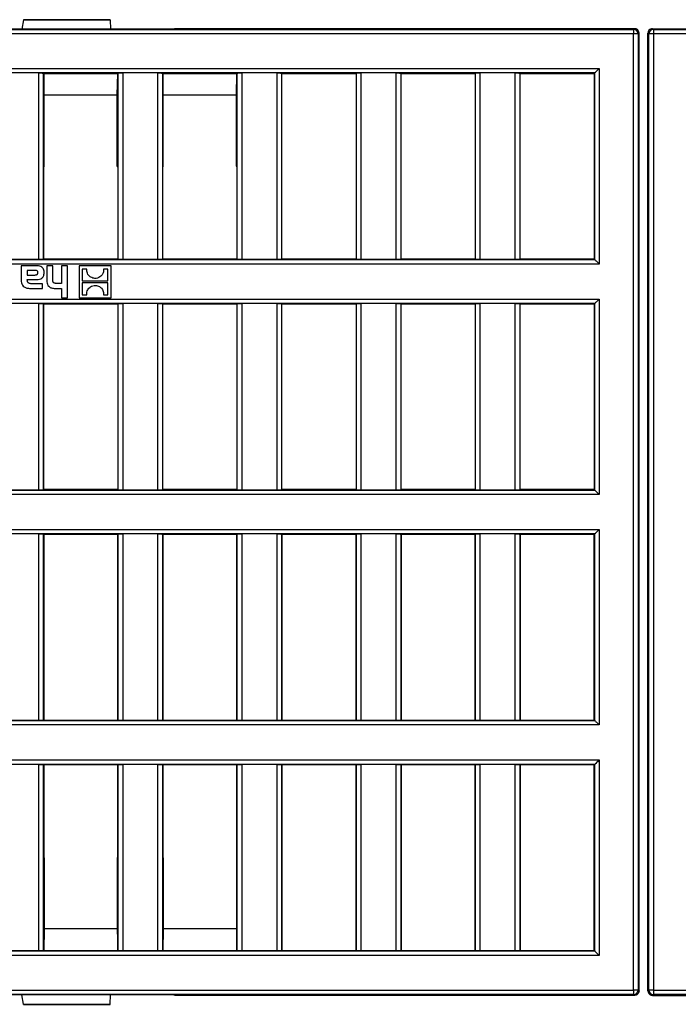
# Model space of a CAD drawing. Units: millimetres. Extents: x 63 to 2101, y 35 to 1370.
# Drawn here: x 929 to 1003, y 739 to 849 of the extents above; entities that cross this region are included whole.
import ezdxf

# ---------------------------------------------------------------- set-up
doc = ezdxf.new("R2010")
doc.units = ezdxf.units.MM
doc.header["$LTSCALE"] = 5

msp = doc.modelspace()

# ---------------------------------------------------------------- linework, layer by layer
at = {"color": 7, "linetype": 'Continuous', "lineweight": 25}
for p, q in [((929.77, 849.13), (929.59, 848.07)), ((939.47, 849.14), (929.77, 849.14)), ((929.77, 849.13), (939.47, 849.13)), ((939.47, 849.13), (939.5, 848.07)), ((946.65, 848.14), (946.61, 848.08)), ((946.68, 848.07), (946.65, 848.14)), ((998.08, 848.14), (946.65, 848.14)), ((997.98, 848.05), (998.08, 848.14)), ((1000.08, 848.14), (1000.18, 848.05)), ((1000.08, 848.14), (1051.51, 848.14)), ((501.18, 848.05), (997.98, 848.05)), ((997.98, 847.55), (501.18, 847.55)), ((946.68, 848.07), (904.48, 848.07)), ((946.61, 848.08), (946.61, 848.07)), ((997.98, 848.05), (997.98, 847.55)), ((998.48, 847.55), (997.98, 847.55)), ((997.98, 740.74), (997.98, 847.55)), ((998.58, 847.64), (998.48, 847.55)), ((998.48, 847.55), (998.48, 740.74)), ((998.58, 740.64), (998.58, 847.64)), ((999.68, 847.55), (999.58, 847.64)), ((999.58, 740.64), (999.58, 847.64)), ((999.68, 740.74), (999.68, 847.55)), ((1000.18, 847.55), (999.68, 847.55)), ((1000.18, 848.05), (1496.98, 848.05)), ((1000.18, 848.05), (1000.18, 847.55)), ((1496.98, 847.55), (1000.18, 847.55)), ((1000.18, 847.55), (1000.18, 740.74)), ((505.03, 843.69), (994.13, 843.69)), ((993.63, 843.19), (505.53, 843.19)), ((931.49, 843.19), (927.54, 843.19)), ((931.49, 822.35), (931.49, 843.19)), ((931.99, 843.18), (932.03, 843.14)), ((931.99, 843.18), (931.99, 822.35)), ((932.03, 843.14), (940.32, 843.14)), ((932.03, 843.14), (932.03, 832.7)), ((932.08, 840.7), (932.03, 843.14)), ((940.26, 840.7), (940.32, 843.14)), ((940.36, 843.18), (940.32, 843.14)), ((940.32, 843.14), (940.32, 832.7)), ((940.36, 822.35), (940.36, 843.18)), ((944.8, 843.19), (940.86, 843.19)), ((940.86, 843.19), (940.86, 822.35)), ((944.8, 822.35), (944.8, 843.19)), ((945.3, 843.18), (945.34, 843.14)), ((945.3, 843.18), (945.3, 822.35)), ((945.34, 843.14), (953.63, 843.14)), ((945.34, 843.14), (945.34, 832.7)), ((945.4, 840.7), (945.34, 843.14)), ((953.58, 840.7), (953.63, 843.14)), ((953.67, 843.18), (953.63, 843.14)), ((953.63, 843.14), (953.63, 832.7)), ((953.67, 822.35), (953.67, 843.18)), ((958.12, 843.19), (954.17, 843.19)), ((954.17, 843.19), (954.17, 822.35)), ((958.12, 822.35), (958.12, 843.19)), ((958.62, 843.18), (958.66, 843.14)), ((958.62, 843.18), (958.62, 822.35)), ((958.66, 843.14), (966.95, 843.14)), ((958.66, 822.39), (958.66, 843.14)), ((966.99, 843.18), (966.95, 843.14)), ((966.95, 843.14), (966.95, 822.39)), ((966.99, 822.35), (966.99, 843.18)), ((971.44, 843.19), (967.49, 843.19)), ((967.49, 843.19), (967.49, 822.35)), ((971.44, 822.35), (971.44, 843.19)), ((971.94, 843.18), (971.98, 843.14)), ((971.94, 843.18), (971.94, 822.35)), ((971.98, 843.14), (980.27, 843.14)), ((971.98, 822.39), (971.98, 843.14)), ((980.3, 843.18), (980.27, 843.14)), ((980.27, 843.14), (980.27, 822.39)), ((980.3, 822.35), (980.3, 843.18)), ((984.75, 843.19), (980.8, 843.19)), ((980.8, 843.19), (980.8, 822.35)), ((984.75, 822.35), (984.75, 843.19)), ((985.25, 843.18), (985.29, 843.14)), ((985.25, 843.18), (985.25, 822.35)), ((985.29, 843.14), (993.58, 843.14)), ((985.29, 822.39), (985.29, 843.14)), ((993.63, 843.19), (993.58, 843.14)), ((993.58, 843.14), (993.58, 822.39)), ((993.63, 822.35), (993.63, 843.19)), ((994.13, 843.69), (994.13, 821.85)), ((932.08, 832.8), (932.08, 840.7)), ((940.26, 840.7), (932.08, 840.7)), ((940.26, 832.8), (940.26, 840.7)), ((945.4, 832.8), (945.4, 840.7)), ((953.58, 840.7), (945.4, 840.7)), ((953.58, 832.8), (953.58, 840.7)), ((932.03, 832.7), (932.08, 832.8)), ((940.32, 832.7), (940.26, 832.8)), ((945.34, 832.7), (945.4, 832.8)), ((953.63, 832.7), (953.58, 832.8)), ((932.03, 822.39), (932.03, 832.7)), ((940.32, 832.7), (940.32, 822.39)), ((945.34, 822.39), (945.34, 832.7)), ((953.63, 832.7), (953.63, 822.39)), ((994.13, 821.85), (505.03, 821.85)), ((505.53, 822.35), (993.63, 822.35)), ((931.49, 822.35), (927.54, 822.35)), ((931.99, 822.35), (932.03, 822.39)), ((940.32, 822.39), (932.03, 822.39)), ((940.36, 822.35), (940.32, 822.39)), ((944.8, 822.35), (940.86, 822.35)), ((945.3, 822.35), (945.34, 822.39)), ((953.63, 822.39), (945.34, 822.39)), ((953.67, 822.35), (953.63, 822.39)), ((958.12, 822.35), (954.17, 822.35)), ((958.62, 822.35), (958.66, 822.39)), ((966.95, 822.39), (958.66, 822.39)), ((966.99, 822.35), (966.95, 822.39)), ((971.44, 822.35), (967.49, 822.35)), ((971.94, 822.35), (971.98, 822.39)), ((980.27, 822.39), (971.98, 822.39)), ((980.3, 822.35), (980.27, 822.39)), ((984.75, 822.35), (980.8, 822.35)), ((985.25, 822.35), (985.29, 822.39)), ((993.58, 822.39), (985.29, 822.39)), ((993.63, 822.35), (993.58, 822.39)), ((931.3, 821.64), (929.51, 821.64)), ((929.51, 821.64), (929.51, 820.06)), ((931.03, 821.14), (930.2, 821.14)), ((930.2, 821.14), (930.2, 820.61)), ((930.2, 820.61), (930.98, 820.61)), ((933.04, 821.64), (932.37, 821.64)), ((932.37, 821.64), (932.37, 820.04)), ((933.04, 820.12), (933.04, 821.64)), ((934.02, 821.64), (934.02, 819.68)), ((934.68, 821.64), (934.02, 821.64)), ((934.68, 818.06), (934.68, 821.64)), ((939.58, 821.64), (935.99, 821.64)), ((935.99, 821.64), (935.99, 818.06)), ((936.84, 821.28), (936.35, 821.28)), ((936.35, 821.28), (936.35, 819.96)), ((939.22, 821.28), (938.73, 821.28)), ((939.22, 819.96), (939.22, 821.28)), ((939.58, 818.06), (939.58, 821.64)), ((930.2, 820.11), (931.08, 820.11)), ((930.2, 820.05), (930.2, 820.11)), ((931.91, 819.64), (930.8, 819.64)), ((931.91, 819.12), (931.91, 819.64)), ((934.02, 819.68), (933.49, 819.68)), ((936.35, 819.96), (939.22, 819.96)), ((939.22, 819.74), (936.35, 819.74)), ((936.35, 819.74), (936.35, 818.42)), ((939.22, 818.42), (939.22, 819.74)), ((930.55, 819.12), (931.91, 819.12)), ((933.42, 819.12), (934.02, 819.12)), ((934.02, 819.12), (934.02, 818.06)), ((936.35, 818.42), (936.84, 818.42)), ((938.73, 818.42), (939.22, 818.42)), ((505.03, 817.94), (994.13, 817.94)), ((993.63, 817.44), (505.53, 817.44)), ((931.49, 817.44), (927.54, 817.44)), ((931.49, 796.6), (931.49, 817.44)), ((931.99, 817.43), (932.03, 817.39)), ((931.99, 817.43), (931.99, 796.6)), ((932.03, 817.39), (940.32, 817.39)), ((932.03, 796.64), (932.03, 817.39)), ((934.02, 818.06), (934.68, 818.06)), ((935.99, 818.06), (939.58, 818.06)), ((940.36, 817.43), (940.32, 817.39)), ((940.32, 817.39), (940.32, 796.64)), ((940.36, 796.6), (940.36, 817.43)), ((944.8, 817.44), (940.86, 817.44)), ((940.86, 817.44), (940.86, 796.6)), ((944.8, 796.6), (944.8, 817.44)), ((945.3, 817.43), (945.34, 817.39)), ((945.3, 817.43), (945.3, 796.6)), ((945.34, 817.39), (953.63, 817.39)), ((945.34, 796.64), (945.34, 817.39)), ((953.67, 817.43), (953.63, 817.39)), ((953.63, 817.39), (953.63, 796.64)), ((953.67, 796.6), (953.67, 817.43)), ((958.12, 817.44), (954.17, 817.44)), ((954.17, 817.44), (954.17, 796.6)), ((958.12, 796.6), (958.12, 817.44)), ((958.62, 817.43), (958.66, 817.39)), ((958.62, 817.43), (958.62, 796.6)), ((958.66, 817.39), (966.95, 817.39)), ((958.66, 796.64), (958.66, 817.39)), ((966.99, 817.43), (966.95, 817.39)), ((966.95, 817.39), (966.95, 796.64)), ((966.99, 796.6), (966.99, 817.43)), ((971.44, 817.44), (967.49, 817.44)), ((967.49, 817.44), (967.49, 796.6)), ((971.44, 796.6), (971.44, 817.44)), ((971.94, 817.43), (971.98, 817.39)), ((971.94, 817.43), (971.94, 796.6)), ((971.98, 817.39), (980.27, 817.39)), ((971.98, 796.64), (971.98, 817.39)), ((980.3, 817.43), (980.27, 817.39)), ((980.27, 817.39), (980.27, 796.64)), ((980.3, 796.6), (980.3, 817.43)), ((984.75, 817.44), (980.8, 817.44)), ((980.8, 817.44), (980.8, 796.6)), ((984.75, 796.6), (984.75, 817.44)), ((985.25, 817.43), (985.29, 817.39)), ((985.25, 817.43), (985.25, 796.6)), ((985.29, 817.39), (993.58, 817.39)), ((985.29, 796.64), (985.29, 817.39)), ((993.63, 817.44), (993.58, 817.39)), ((993.58, 817.39), (993.58, 796.64)), ((993.63, 796.6), (993.63, 817.44)), ((994.13, 817.94), (994.13, 796.1)), ((505.53, 796.6), (993.63, 796.6)), ((931.49, 796.6), (927.54, 796.6)), ((931.99, 796.6), (932.03, 796.64)), ((940.32, 796.64), (932.03, 796.64)), ((940.36, 796.6), (940.32, 796.64)), ((944.8, 796.6), (940.86, 796.6)), ((945.3, 796.6), (945.34, 796.64)), ((953.63, 796.64), (945.34, 796.64)), ((953.67, 796.6), (953.63, 796.64)), ((958.12, 796.6), (954.17, 796.6)), ((958.62, 796.6), (958.66, 796.64)), ((966.95, 796.64), (958.66, 796.64)), ((966.99, 796.6), (966.95, 796.64)), ((971.44, 796.6), (967.49, 796.6)), ((971.94, 796.6), (971.98, 796.64)), ((980.27, 796.64), (971.98, 796.64)), ((980.3, 796.6), (980.27, 796.64)), ((984.75, 796.6), (980.8, 796.6)), ((985.25, 796.6), (985.29, 796.64)), ((993.58, 796.64), (985.29, 796.64)), ((993.63, 796.6), (993.58, 796.64)), ((994.13, 796.1), (505.03, 796.1)), ((505.03, 792.19), (994.13, 792.19)), ((994.13, 792.19), (994.13, 770.35)), ((993.63, 791.69), (505.53, 791.69)), ((931.49, 791.69), (927.54, 791.69)), ((931.49, 770.85), (931.49, 791.69)), ((931.99, 791.68), (932.03, 791.64)), ((931.99, 791.68), (931.99, 770.85)), ((940.32, 791.64), (932.03, 791.64)), ((932.03, 791.64), (932.03, 770.89)), ((940.36, 791.68), (940.32, 791.64)), ((940.32, 770.89), (940.32, 791.64)), ((940.36, 770.85), (940.36, 791.68)), ((944.8, 791.69), (940.86, 791.69)), ((940.86, 791.69), (940.86, 770.85)), ((944.8, 770.85), (944.8, 791.69)), ((945.3, 791.68), (945.34, 791.64)), ((945.3, 791.68), (945.3, 770.85)), ((953.63, 791.64), (945.34, 791.64)), ((945.34, 791.64), (945.34, 770.89)), ((953.67, 791.68), (953.63, 791.64)), ((953.63, 770.89), (953.63, 791.64)), ((953.67, 770.85), (953.67, 791.68)), ((958.12, 791.69), (954.17, 791.69)), ((954.17, 791.69), (954.17, 770.85)), ((958.12, 770.85), (958.12, 791.69)), ((958.62, 791.68), (958.66, 791.64)), ((958.62, 791.68), (958.62, 770.85)), ((966.95, 791.64), (958.66, 791.64)), ((958.66, 791.64), (958.66, 770.89)), ((966.99, 791.68), (966.95, 791.64)), ((966.95, 770.89), (966.95, 791.64)), ((966.99, 770.85), (966.99, 791.68)), ((971.44, 791.69), (967.49, 791.69)), ((967.49, 791.69), (967.49, 770.85)), ((971.44, 770.85), (971.44, 791.69)), ((971.94, 791.68), (971.98, 791.64)), ((971.94, 791.68), (971.94, 770.85)), ((980.27, 791.64), (971.98, 791.64)), ((971.98, 791.64), (971.98, 770.89)), ((980.3, 791.68), (980.27, 791.64)), ((980.27, 770.89), (980.27, 791.64)), ((980.3, 770.85), (980.3, 791.68)), ((984.75, 791.69), (980.8, 791.69)), ((980.8, 791.69), (980.8, 770.85)), ((984.75, 770.85), (984.75, 791.69)), ((985.25, 791.68), (985.29, 791.64)), ((985.25, 791.68), (985.25, 770.85)), ((993.58, 791.64), (985.29, 791.64)), ((985.29, 791.64), (985.29, 770.89)), ((993.63, 791.69), (993.58, 791.64)), ((993.58, 770.89), (993.58, 791.64)), ((993.63, 770.85), (993.63, 791.69)), ((994.13, 770.35), (505.03, 770.35)), ((505.53, 770.85), (993.63, 770.85)), ((931.49, 770.85), (927.54, 770.85)), ((931.99, 770.85), (932.03, 770.89)), ((932.03, 770.89), (940.32, 770.89)), ((940.36, 770.85), (940.32, 770.89)), ((944.8, 770.85), (940.86, 770.85)), ((945.3, 770.85), (945.34, 770.89)), ((945.34, 770.89), (953.63, 770.89)), ((953.67, 770.85), (953.63, 770.89)), ((958.12, 770.85), (954.17, 770.85)), ((958.62, 770.85), (958.66, 770.89)), ((958.66, 770.89), (966.95, 770.89)), ((966.99, 770.85), (966.95, 770.89)), ((971.44, 770.85), (967.49, 770.85)), ((971.94, 770.85), (971.98, 770.89)), ((971.98, 770.89), (980.27, 770.89)), ((980.3, 770.85), (980.27, 770.89)), ((984.75, 770.85), (980.8, 770.85)), ((985.25, 770.85), (985.29, 770.89)), ((985.29, 770.89), (993.58, 770.89)), ((993.63, 770.85), (993.58, 770.89)), ((505.03, 766.44), (994.13, 766.44)), ((993.63, 765.94), (505.53, 765.94)), ((931.49, 765.94), (927.54, 765.94)), ((931.49, 745.1), (931.49, 765.94)), ((931.99, 765.93), (932.03, 765.89)), ((931.99, 765.93), (931.99, 745.1)), ((940.32, 765.89), (932.03, 765.89)), ((932.03, 765.89), (932.03, 755.59)), ((940.36, 765.93), (940.32, 765.89)), ((940.32, 755.59), (940.32, 765.89)), ((940.36, 745.1), (940.36, 765.93)), ((944.8, 765.94), (940.86, 765.94)), ((940.86, 765.94), (940.86, 745.1)), ((944.8, 745.1), (944.8, 765.94)), ((945.3, 765.93), (945.34, 765.89)), ((945.3, 765.93), (945.3, 745.1)), ((953.63, 765.89), (945.34, 765.89)), ((945.34, 765.89), (945.34, 755.59)), ((953.67, 765.93), (953.63, 765.89)), ((953.63, 755.59), (953.63, 765.89)), ((953.67, 745.1), (953.67, 765.93)), ((958.12, 765.94), (954.17, 765.94)), ((954.17, 765.94), (954.17, 745.1)), ((958.12, 745.1), (958.12, 765.94)), ((958.62, 765.93), (958.66, 765.89)), ((958.62, 765.93), (958.62, 745.1)), ((966.95, 765.89), (958.66, 765.89)), ((958.66, 765.89), (958.66, 745.14)), ((966.99, 765.93), (966.95, 765.89)), ((966.95, 745.14), (966.95, 765.89)), ((966.99, 745.1), (966.99, 765.93)), ((971.44, 765.94), (967.49, 765.94)), ((967.49, 765.94), (967.49, 745.1)), ((971.44, 745.1), (971.44, 765.94)), ((971.94, 765.93), (971.98, 765.89)), ((971.94, 765.93), (971.94, 745.1)), ((980.27, 765.89), (971.98, 765.89)), ((971.98, 765.89), (971.98, 745.14)), ((980.3, 765.93), (980.27, 765.89)), ((980.27, 745.14), (980.27, 765.89)), ((980.3, 745.1), (980.3, 765.93)), ((984.75, 765.94), (980.8, 765.94)), ((980.8, 765.94), (980.8, 745.1)), ((984.75, 745.1), (984.75, 765.94)), ((985.25, 765.93), (985.29, 765.89)), ((985.25, 765.93), (985.25, 745.1)), ((993.58, 765.89), (985.29, 765.89)), ((985.29, 765.89), (985.29, 745.14)), ((993.63, 765.94), (993.58, 765.89)), ((993.58, 745.14), (993.58, 765.89)), ((993.63, 745.1), (993.63, 765.94)), ((994.13, 766.44), (994.13, 744.6)), ((932.03, 745.14), (932.03, 755.59)), ((932.03, 755.59), (932.08, 755.49)), ((932.08, 755.49), (932.08, 747.59)), ((940.32, 755.59), (940.26, 755.49)), ((940.26, 755.49), (940.26, 747.59)), ((940.32, 745.14), (940.32, 755.59)), ((945.34, 745.14), (945.34, 755.59)), ((945.34, 755.59), (945.4, 755.49)), ((945.4, 755.49), (945.4, 747.59)), ((953.63, 755.59), (953.58, 755.49)), ((953.58, 755.49), (953.58, 747.59)), ((953.63, 745.14), (953.63, 755.59)), ((932.08, 747.59), (932.03, 745.14)), ((940.26, 747.59), (932.08, 747.59)), ((940.26, 747.59), (940.32, 745.14)), ((945.4, 747.59), (945.34, 745.14)), ((953.58, 747.59), (945.4, 747.59)), ((953.58, 747.59), (953.63, 745.14)), ((505.53, 745.1), (993.63, 745.1)), ((931.49, 745.1), (927.54, 745.1)), ((931.99, 745.1), (932.03, 745.14)), ((932.03, 745.14), (940.32, 745.14)), ((940.36, 745.1), (940.32, 745.14)), ((944.8, 745.1), (940.86, 745.1)), ((945.3, 745.1), (945.34, 745.14)), ((945.34, 745.14), (953.63, 745.14)), ((953.67, 745.1), (953.63, 745.14)), ((958.12, 745.1), (954.17, 745.1)), ((958.62, 745.1), (958.66, 745.14)), ((958.66, 745.14), (966.95, 745.14)), ((966.99, 745.1), (966.95, 745.14)), ((971.44, 745.1), (967.49, 745.1)), ((971.94, 745.1), (971.98, 745.14)), ((971.98, 745.14), (980.27, 745.14)), ((980.3, 745.1), (980.27, 745.14)), ((984.75, 745.1), (980.8, 745.1)), ((985.25, 745.1), (985.29, 745.14)), ((985.29, 745.14), (993.58, 745.14)), ((993.63, 745.1), (993.58, 745.14)), ((994.13, 744.6), (505.03, 744.6)), ((501.18, 740.74), (997.98, 740.74)), ((998.48, 740.74), (997.98, 740.74)), ((997.98, 740.74), (997.98, 740.24)), ((998.48, 740.74), (998.58, 740.64)), ((999.58, 740.64), (999.68, 740.74)), ((1000.18, 740.74), (999.68, 740.74)), ((1000.18, 740.74), (1496.98, 740.74)), ((1000.18, 740.74), (1000.18, 740.24)), ((997.98, 740.24), (501.18, 740.24)), ((946.68, 740.21), (904.48, 740.21)), ((929.77, 739.16), (929.59, 740.21)), ((939.47, 739.16), (939.5, 740.21)), ((946.65, 740.14), (946.61, 740.21)), ((946.61, 740.21), (946.61, 740.21)), ((946.68, 740.21), (946.65, 740.14)), ((998.08, 740.14), (946.65, 740.14)), ((998.08, 740.14), (997.98, 740.24)), ((1000.18, 740.24), (1000.08, 740.14)), ((1000.08, 740.14), (1051.51, 740.14)), ((1496.98, 740.24), (1000.18, 740.24)), ((929.77, 739.16), (939.47, 739.16)), ((929.77, 739.14), (939.47, 739.14))]:
    msp.add_line(p, q, dxfattribs=at)
for centre, start, end in [((997.98, 847.55), 0.0204, 89.9796), ((1000.18, 847.55), 90.0204, 179.9796), ((997.98, 740.74), 270.0204, 359.9796), ((1000.18, 740.74), 180.0204, 269.9796)]:
    msp.add_arc(centre, 0.5, start, end, dxfattribs=at)
for points, knots in [([(929.77, 849.14), (929.77, 849.14), (929.77, 849.14), (929.77, 849.14), (929.77, 849.13)], [0, 0, 0, 0, 0.443978, 1, 1, 1, 1]), ([(939.47, 849.14), (939.47, 849.14), (939.47, 849.14), (939.47, 849.14), (939.47, 849.13)], [0, 0, 0, 0, 0.443876, 1, 1, 1, 1]), ([(998.58, 847.64), (998.57, 847.71), (998.55, 847.86), (998.42, 848.03), (998.25, 848.13), (998.14, 848.14), (998.08, 848.14)], [0, 0, 0, 0, 0.270275, 0.562425, 0.789722, 1, 1, 1, 1]), ([(1000.08, 848.14), (1000.01, 848.14), (999.86, 848.12), (999.69, 847.98), (999.6, 847.81), (999.59, 847.7), (999.58, 847.64)], [0, 0, 0, 0, 0.2702752, 0.5624245, 0.7897219, 1, 1, 1, 1]), ([(931.49, 843.19), (931.56, 843.19), (931.71, 843.19), (931.87, 843.19), (931.97, 843.18), (931.98, 843.18), (931.99, 843.18)], [0, 0, 0, 0, 0.270367, 0.562395, 0.789622, 1, 1, 1, 1]), ([(940.36, 843.18), (940.37, 843.18), (940.39, 843.19), (940.52, 843.19), (940.69, 843.19), (940.8, 843.19), (940.86, 843.19)], [0, 0, 0, 0, 0.270377, 0.562407, 0.78963, 1, 1, 1, 1]), ([(944.8, 843.19), (944.88, 843.19), (945.02, 843.19), (945.19, 843.19), (945.29, 843.18), (945.3, 843.18), (945.3, 843.18)], [0, 0, 0, 0, 0.2703673, 0.5623947, 0.7896221, 1, 1, 1, 1]), ([(953.67, 843.18), (953.68, 843.18), (953.7, 843.19), (953.84, 843.19), (954, 843.19), (954.12, 843.19), (954.17, 843.19)], [0, 0, 0, 0, 0.270377, 0.562407, 0.78963, 1, 1, 1, 1]), ([(958.12, 843.19), (958.19, 843.19), (958.34, 843.19), (958.5, 843.19), (958.6, 843.18), (958.61, 843.18), (958.62, 843.18)], [0, 0, 0, 0, 0.270367, 0.562395, 0.789622, 1, 1, 1, 1]), ([(966.99, 843.18), (967, 843.18), (967.02, 843.19), (967.15, 843.19), (967.32, 843.19), (967.43, 843.19), (967.49, 843.19)], [0, 0, 0, 0, 0.270377, 0.562407, 0.78963, 1, 1, 1, 1]), ([(971.44, 843.19), (971.51, 843.19), (971.65, 843.19), (971.82, 843.19), (971.92, 843.18), (971.93, 843.18), (971.94, 843.18)], [0, 0, 0, 0, 0.2703673, 0.5623947, 0.7896221, 1, 1, 1, 1]), ([(980.3, 843.18), (980.31, 843.18), (980.33, 843.19), (980.47, 843.19), (980.64, 843.19), (980.75, 843.19), (980.8, 843.19)], [0, 0, 0, 0, 0.270377, 0.562407, 0.78963, 1, 1, 1, 1]), ([(984.75, 843.19), (984.82, 843.19), (984.97, 843.19), (985.14, 843.19), (985.23, 843.18), (985.25, 843.18), (985.25, 843.18)], [0, 0, 0, 0, 0.270367, 0.562395, 0.789622, 1, 1, 1, 1]), ([(994.13, 843.69), (994.06, 843.62), (993.92, 843.49), (993.77, 843.33), (993.68, 843.24), (993.64, 843.2), (993.63, 843.19), (993.63, 843.19)], [0, 0, 0, 0, 0.309977, 0.615855, 0.758704, 0.885953, 1, 1, 1, 1]), ([(931.99, 822.35), (931.98, 822.35), (931.96, 822.35), (931.83, 822.35), (931.66, 822.35), (931.54, 822.35), (931.49, 822.35)], [0, 0, 0, 0, 0.270377, 0.562407, 0.78963, 1, 1, 1, 1]), ([(940.86, 822.35), (940.79, 822.35), (940.64, 822.35), (940.47, 822.35), (940.37, 822.35), (940.36, 822.35), (940.36, 822.35)], [0, 0, 0, 0, 0.270367, 0.562395, 0.789622, 1, 1, 1, 1]), ([(945.3, 822.35), (945.3, 822.35), (945.28, 822.35), (945.14, 822.35), (944.97, 822.35), (944.86, 822.35), (944.8, 822.35)], [0, 0, 0, 0, 0.270377, 0.562407, 0.78963, 1, 1, 1, 1]), ([(954.17, 822.35), (954.1, 822.35), (953.96, 822.35), (953.79, 822.35), (953.69, 822.35), (953.68, 822.35), (953.67, 822.35)], [0, 0, 0, 0, 0.270367, 0.562395, 0.789622, 1, 1, 1, 1]), ([(958.62, 822.35), (958.61, 822.35), (958.59, 822.35), (958.46, 822.35), (958.29, 822.35), (958.18, 822.35), (958.12, 822.35)], [0, 0, 0, 0, 0.270377, 0.562407, 0.78963, 1, 1, 1, 1]), ([(967.49, 822.35), (967.42, 822.35), (967.27, 822.35), (967.1, 822.35), (967.01, 822.35), (966.99, 822.35), (966.99, 822.35)], [0, 0, 0, 0, 0.270367, 0.562395, 0.789622, 1, 1, 1, 1]), ([(971.94, 822.35), (971.93, 822.35), (971.91, 822.35), (971.77, 822.35), (971.6, 822.35), (971.49, 822.35), (971.44, 822.35)], [0, 0, 0, 0, 0.270377, 0.562407, 0.78963, 1, 1, 1, 1]), ([(980.8, 822.35), (980.73, 822.35), (980.59, 822.35), (980.42, 822.35), (980.32, 822.35), (980.31, 822.35), (980.3, 822.35)], [0, 0, 0, 0, 0.270367, 0.562395, 0.789622, 1, 1, 1, 1]), ([(985.25, 822.35), (985.24, 822.35), (985.22, 822.35), (985.09, 822.35), (984.92, 822.35), (984.81, 822.35), (984.75, 822.35)], [0, 0, 0, 0, 0.270377, 0.562407, 0.78963, 1, 1, 1, 1]), ([(993.63, 822.35), (993.63, 822.34), (993.64, 822.33), (993.71, 822.26), (993.82, 822.15), (993.97, 822.01), (994.07, 821.9), (994.13, 821.85)], [0, 0, 0, 0, 0.146862, 0.316384, 0.510511, 0.757886, 1, 1, 1, 1]), ([(930.98, 820.61), (931.03, 820.61), (931.11, 820.62), (931.23, 820.64), (931.31, 820.68), (931.36, 820.74), (931.39, 820.81), (931.39, 820.87), (931.39, 820.9)], [0, 0, 0, 0, 0.246513, 0.443075, 0.602435, 0.718788, 0.846127, 1, 1, 1, 1]), ([(931.39, 820.9), (931.39, 820.92), (931.39, 820.96), (931.37, 821.02), (931.34, 821.07), (931.28, 821.11), (931.17, 821.13), (931.08, 821.14), (931.03, 821.14)], [0, 0, 0, 0, 0.139839, 0.254123, 0.353833, 0.452083, 0.684886, 1, 1, 1, 1]), ([(931.08, 820.11), (931.19, 820.11), (931.41, 820.12), (931.69, 820.19), (931.9, 820.32), (932.01, 820.49), (932.07, 820.69), (932.08, 820.84), (932.08, 820.92)], [0, 0, 0, 0, 0.237506, 0.427571, 0.586904, 0.708349, 0.842213, 1, 1, 1, 1]), ([(932.08, 820.92), (932.08, 821), (932.07, 821.15), (931.98, 821.35), (931.83, 821.52), (931.59, 821.63), (931.4, 821.64), (931.3, 821.64)], [0, 0, 0, 0, 0.198647, 0.373717, 0.540857, 0.751414, 1, 1, 1, 1]), ([(937.3, 820.38), (937.22, 820.44), (937.06, 820.55), (936.91, 820.79), (936.84, 821.04), (936.84, 821.2), (936.84, 821.28)], [0, 0, 0, 0, 0.28233, 0.557096, 0.774701, 1, 1, 1, 1]), ([(938.73, 821.28), (938.73, 821.18), (938.73, 820.99), (938.61, 820.67), (938.43, 820.51), (938.32, 820.41)], [0, 0, 0, 0, 0.284184, 0.559664, 1, 1, 1, 1]), ([(929.51, 820.06), (929.52, 819.96), (929.53, 819.76), (929.64, 819.49), (929.85, 819.27), (930.16, 819.14), (930.41, 819.13), (930.55, 819.12)], [0, 0, 0, 0, 0.19928, 0.371497, 0.535023, 0.744981, 1, 1, 1, 1]), ([(930.8, 819.64), (930.73, 819.64), (930.61, 819.65), (930.44, 819.67), (930.32, 819.73), (930.24, 819.82), (930.21, 819.93), (930.2, 820.01), (930.2, 820.05)], [0, 0, 0, 0, 0.251323, 0.449606, 0.608563, 0.72362, 0.848978, 1, 1, 1, 1]), ([(932.37, 820.04), (932.38, 819.93), (932.38, 819.73), (932.49, 819.46), (932.7, 819.25), (933.03, 819.13), (933.28, 819.12), (933.42, 819.12)], [0, 0, 0, 0, 0.203659, 0.371949, 0.528665, 0.736115, 1, 1, 1, 1]), ([(933.49, 819.68), (933.44, 819.68), (933.36, 819.68), (933.25, 819.7), (933.17, 819.74), (933.1, 819.8), (933.06, 819.89), (933.04, 820), (933.04, 820.08), (933.04, 820.12)], [0, 0, 0, 0, 0.17815, 0.322383, 0.442175, 0.551842, 0.674383, 0.820511, 1, 1, 1, 1]), ([(938.32, 820.41), (938.23, 820.36), (938.06, 820.26), (937.77, 820.23), (937.51, 820.27), (937.37, 820.34), (937.3, 820.38)], [0, 0, 0, 0, 0.274581, 0.561033, 0.785336, 1, 1, 1, 1]), ([(936.84, 818.42), (936.84, 818.52), (936.84, 818.71), (936.96, 819.03), (937.14, 819.19), (937.26, 819.29)], [0, 0, 0, 0, 0.284178, 0.559669, 1, 1, 1, 1]), ([(937.26, 819.29), (937.34, 819.34), (937.52, 819.44), (937.8, 819.47), (938.06, 819.43), (938.2, 819.36), (938.27, 819.32)], [0, 0, 0, 0, 0.274556, 0.560985, 0.785298, 1, 1, 1, 1]), ([(938.27, 819.32), (938.35, 819.26), (938.51, 819.15), (938.66, 818.91), (938.73, 818.66), (938.73, 818.5), (938.73, 818.42)], [0, 0, 0, 0, 0.282349, 0.557149, 0.774751, 1, 1, 1, 1]), ([(931.49, 817.44), (931.56, 817.44), (931.71, 817.44), (931.87, 817.44), (931.97, 817.43), (931.98, 817.43), (931.99, 817.43)], [0, 0, 0, 0, 0.270367, 0.562395, 0.789622, 1, 1, 1, 1]), ([(940.36, 817.43), (940.37, 817.43), (940.39, 817.44), (940.52, 817.44), (940.69, 817.44), (940.8, 817.44), (940.86, 817.44)], [0, 0, 0, 0, 0.270377, 0.562407, 0.78963, 1, 1, 1, 1]), ([(944.8, 817.44), (944.88, 817.44), (945.02, 817.44), (945.19, 817.44), (945.29, 817.43), (945.3, 817.43), (945.3, 817.43)], [0, 0, 0, 0, 0.2703673, 0.5623947, 0.7896221, 1, 1, 1, 1]), ([(953.67, 817.43), (953.68, 817.43), (953.7, 817.44), (953.84, 817.44), (954, 817.44), (954.12, 817.44), (954.17, 817.44)], [0, 0, 0, 0, 0.270377, 0.562407, 0.78963, 1, 1, 1, 1]), ([(958.12, 817.44), (958.19, 817.44), (958.34, 817.44), (958.5, 817.44), (958.6, 817.43), (958.61, 817.43), (958.62, 817.43)], [0, 0, 0, 0, 0.270367, 0.562395, 0.789622, 1, 1, 1, 1]), ([(966.99, 817.43), (967, 817.43), (967.02, 817.44), (967.15, 817.44), (967.32, 817.44), (967.43, 817.44), (967.49, 817.44)], [0, 0, 0, 0, 0.270377, 0.562407, 0.78963, 1, 1, 1, 1]), ([(971.44, 817.44), (971.51, 817.44), (971.65, 817.44), (971.82, 817.44), (971.92, 817.43), (971.93, 817.43), (971.94, 817.43)], [0, 0, 0, 0, 0.2703673, 0.5623947, 0.7896221, 1, 1, 1, 1]), ([(980.3, 817.43), (980.31, 817.43), (980.33, 817.44), (980.47, 817.44), (980.64, 817.44), (980.75, 817.44), (980.8, 817.44)], [0, 0, 0, 0, 0.270377, 0.562407, 0.78963, 1, 1, 1, 1]), ([(984.75, 817.44), (984.82, 817.44), (984.97, 817.44), (985.14, 817.44), (985.23, 817.43), (985.25, 817.43), (985.25, 817.43)], [0, 0, 0, 0, 0.2703673, 0.5623947, 0.7896221, 1, 1, 1, 1]), ([(993.63, 817.44), (993.63, 817.45), (993.64, 817.46), (993.71, 817.52), (993.82, 817.63), (993.97, 817.78), (994.07, 817.89), (994.13, 817.94)], [0, 0, 0, 0, 0.146862, 0.316384, 0.510511, 0.757886, 1, 1, 1, 1]), ([(931.99, 796.6), (931.98, 796.6), (931.96, 796.6), (931.83, 796.6), (931.66, 796.6), (931.54, 796.6), (931.49, 796.6)], [0, 0, 0, 0, 0.270377, 0.562407, 0.78963, 1, 1, 1, 1]), ([(940.86, 796.6), (940.79, 796.6), (940.64, 796.6), (940.47, 796.6), (940.37, 796.6), (940.36, 796.6), (940.36, 796.6)], [0, 0, 0, 0, 0.270367, 0.562395, 0.789622, 1, 1, 1, 1]), ([(945.3, 796.6), (945.3, 796.6), (945.28, 796.6), (945.14, 796.6), (944.97, 796.6), (944.86, 796.6), (944.8, 796.6)], [0, 0, 0, 0, 0.2703766, 0.5624068, 0.7896297, 1, 1, 1, 1]), ([(954.17, 796.6), (954.1, 796.6), (953.96, 796.6), (953.79, 796.6), (953.69, 796.6), (953.68, 796.6), (953.67, 796.6)], [0, 0, 0, 0, 0.270367, 0.562395, 0.789622, 1, 1, 1, 1]), ([(958.62, 796.6), (958.61, 796.6), (958.59, 796.6), (958.46, 796.6), (958.29, 796.6), (958.18, 796.6), (958.12, 796.6)], [0, 0, 0, 0, 0.270377, 0.562407, 0.78963, 1, 1, 1, 1]), ([(967.49, 796.6), (967.42, 796.6), (967.27, 796.6), (967.1, 796.6), (967.01, 796.6), (966.99, 796.6), (966.99, 796.6)], [0, 0, 0, 0, 0.270367, 0.562395, 0.789622, 1, 1, 1, 1]), ([(971.94, 796.6), (971.93, 796.6), (971.91, 796.6), (971.77, 796.6), (971.6, 796.6), (971.49, 796.6), (971.44, 796.6)], [0, 0, 0, 0, 0.2703766, 0.5624068, 0.7896297, 1, 1, 1, 1]), ([(980.8, 796.6), (980.73, 796.6), (980.59, 796.6), (980.42, 796.6), (980.32, 796.6), (980.31, 796.6), (980.3, 796.6)], [0, 0, 0, 0, 0.270367, 0.562395, 0.789622, 1, 1, 1, 1]), ([(985.25, 796.6), (985.24, 796.6), (985.22, 796.6), (985.09, 796.6), (984.92, 796.6), (984.81, 796.6), (984.75, 796.6)], [0, 0, 0, 0, 0.2703766, 0.5624068, 0.7896297, 1, 1, 1, 1]), ([(994.13, 796.1), (994.06, 796.17), (993.92, 796.3), (993.77, 796.46), (993.68, 796.55), (993.64, 796.59), (993.63, 796.59), (993.63, 796.6)], [0, 0, 0, 0, 0.309977, 0.615855, 0.758704, 0.885953, 1, 1, 1, 1]), ([(994.13, 792.19), (994.06, 792.12), (993.92, 791.99), (993.77, 791.83), (993.68, 791.74), (993.64, 791.7), (993.63, 791.69), (993.63, 791.69)], [0, 0, 0, 0, 0.309977, 0.615855, 0.758704, 0.885953, 1, 1, 1, 1]), ([(931.49, 791.69), (931.56, 791.69), (931.71, 791.69), (931.87, 791.69), (931.97, 791.68), (931.98, 791.68), (931.99, 791.68)], [0, 0, 0, 0, 0.270367, 0.562395, 0.789622, 1, 1, 1, 1]), ([(940.36, 791.68), (940.37, 791.68), (940.39, 791.69), (940.52, 791.69), (940.69, 791.69), (940.8, 791.69), (940.86, 791.69)], [0, 0, 0, 0, 0.270377, 0.562407, 0.78963, 1, 1, 1, 1]), ([(944.8, 791.69), (944.88, 791.69), (945.02, 791.69), (945.19, 791.69), (945.29, 791.68), (945.3, 791.68), (945.3, 791.68)], [0, 0, 0, 0, 0.270367, 0.562395, 0.789622, 1, 1, 1, 1]), ([(953.67, 791.68), (953.68, 791.68), (953.7, 791.69), (953.84, 791.69), (954, 791.69), (954.12, 791.69), (954.17, 791.69)], [0, 0, 0, 0, 0.270377, 0.562407, 0.78963, 1, 1, 1, 1]), ([(958.12, 791.69), (958.19, 791.69), (958.34, 791.69), (958.5, 791.69), (958.6, 791.68), (958.61, 791.68), (958.62, 791.68)], [0, 0, 0, 0, 0.270367, 0.562395, 0.789622, 1, 1, 1, 1]), ([(966.99, 791.68), (967, 791.68), (967.02, 791.69), (967.15, 791.69), (967.32, 791.69), (967.43, 791.69), (967.49, 791.69)], [0, 0, 0, 0, 0.270377, 0.562407, 0.78963, 1, 1, 1, 1]), ([(971.44, 791.69), (971.51, 791.69), (971.65, 791.69), (971.82, 791.69), (971.92, 791.68), (971.93, 791.68), (971.94, 791.68)], [0, 0, 0, 0, 0.270367, 0.562395, 0.789622, 1, 1, 1, 1]), ([(980.3, 791.68), (980.31, 791.68), (980.33, 791.69), (980.47, 791.69), (980.64, 791.69), (980.75, 791.69), (980.8, 791.69)], [0, 0, 0, 0, 0.2703766, 0.5624068, 0.7896297, 1, 1, 1, 1]), ([(984.75, 791.69), (984.82, 791.69), (984.97, 791.69), (985.14, 791.69), (985.23, 791.68), (985.25, 791.68), (985.25, 791.68)], [0, 0, 0, 0, 0.270367, 0.562395, 0.789622, 1, 1, 1, 1]), ([(931.99, 770.85), (931.98, 770.85), (931.96, 770.85), (931.83, 770.85), (931.66, 770.85), (931.54, 770.85), (931.49, 770.85)], [0, 0, 0, 0, 0.270377, 0.562407, 0.78963, 1, 1, 1, 1]), ([(940.86, 770.85), (940.79, 770.85), (940.64, 770.85), (940.47, 770.85), (940.37, 770.85), (940.36, 770.85), (940.36, 770.85)], [0, 0, 0, 0, 0.270367, 0.562395, 0.789622, 1, 1, 1, 1]), ([(945.3, 770.85), (945.3, 770.85), (945.28, 770.85), (945.14, 770.85), (944.97, 770.85), (944.86, 770.85), (944.8, 770.85)], [0, 0, 0, 0, 0.270377, 0.562407, 0.78963, 1, 1, 1, 1]), ([(954.17, 770.85), (954.1, 770.85), (953.96, 770.85), (953.79, 770.85), (953.69, 770.85), (953.68, 770.85), (953.67, 770.85)], [0, 0, 0, 0, 0.270367, 0.562395, 0.789622, 1, 1, 1, 1]), ([(958.62, 770.85), (958.61, 770.85), (958.59, 770.85), (958.46, 770.85), (958.29, 770.85), (958.18, 770.85), (958.12, 770.85)], [0, 0, 0, 0, 0.270377, 0.562407, 0.78963, 1, 1, 1, 1]), ([(967.49, 770.85), (967.42, 770.85), (967.27, 770.85), (967.1, 770.85), (967.01, 770.85), (966.99, 770.85), (966.99, 770.85)], [0, 0, 0, 0, 0.270367, 0.562395, 0.789622, 1, 1, 1, 1]), ([(971.94, 770.85), (971.93, 770.85), (971.91, 770.85), (971.77, 770.85), (971.6, 770.85), (971.49, 770.85), (971.44, 770.85)], [0, 0, 0, 0, 0.270377, 0.562407, 0.78963, 1, 1, 1, 1]), ([(980.8, 770.85), (980.73, 770.85), (980.59, 770.85), (980.42, 770.85), (980.32, 770.85), (980.31, 770.85), (980.3, 770.85)], [0, 0, 0, 0, 0.2703673, 0.5623947, 0.7896221, 1, 1, 1, 1]), ([(985.25, 770.85), (985.24, 770.85), (985.22, 770.85), (985.09, 770.85), (984.92, 770.85), (984.81, 770.85), (984.75, 770.85)], [0, 0, 0, 0, 0.2703766, 0.5624068, 0.7896297, 1, 1, 1, 1]), ([(993.63, 770.85), (993.63, 770.84), (993.64, 770.83), (993.71, 770.76), (993.82, 770.65), (993.97, 770.51), (994.07, 770.4), (994.13, 770.35)], [0, 0, 0, 0, 0.146862, 0.316384, 0.510511, 0.757886, 1, 1, 1, 1]), ([(931.49, 765.94), (931.56, 765.94), (931.71, 765.94), (931.87, 765.94), (931.97, 765.93), (931.98, 765.93), (931.99, 765.93)], [0, 0, 0, 0, 0.2703673, 0.5623947, 0.7896221, 1, 1, 1, 1]), ([(940.36, 765.93), (940.37, 765.93), (940.39, 765.94), (940.52, 765.94), (940.69, 765.94), (940.8, 765.94), (940.86, 765.94)], [0, 0, 0, 0, 0.270377, 0.562407, 0.78963, 1, 1, 1, 1]), ([(944.8, 765.94), (944.88, 765.94), (945.02, 765.94), (945.19, 765.94), (945.29, 765.93), (945.3, 765.93), (945.3, 765.93)], [0, 0, 0, 0, 0.270367, 0.562395, 0.789622, 1, 1, 1, 1]), ([(953.67, 765.93), (953.68, 765.93), (953.7, 765.94), (953.84, 765.94), (954, 765.94), (954.12, 765.94), (954.17, 765.94)], [0, 0, 0, 0, 0.270377, 0.562407, 0.78963, 1, 1, 1, 1]), ([(958.12, 765.94), (958.19, 765.94), (958.34, 765.94), (958.5, 765.94), (958.6, 765.93), (958.61, 765.93), (958.62, 765.93)], [0, 0, 0, 0, 0.270367, 0.562395, 0.789622, 1, 1, 1, 1]), ([(966.99, 765.93), (967, 765.93), (967.02, 765.94), (967.15, 765.94), (967.32, 765.94), (967.43, 765.94), (967.49, 765.94)], [0, 0, 0, 0, 0.270377, 0.562407, 0.78963, 1, 1, 1, 1]), ([(971.44, 765.94), (971.51, 765.94), (971.65, 765.94), (971.82, 765.94), (971.92, 765.93), (971.93, 765.93), (971.94, 765.93)], [0, 0, 0, 0, 0.2703673, 0.5623947, 0.7896221, 1, 1, 1, 1]), ([(980.3, 765.93), (980.31, 765.93), (980.33, 765.94), (980.47, 765.94), (980.64, 765.94), (980.75, 765.94), (980.8, 765.94)], [0, 0, 0, 0, 0.270377, 0.562407, 0.78963, 1, 1, 1, 1]), ([(984.75, 765.94), (984.82, 765.94), (984.97, 765.94), (985.14, 765.94), (985.23, 765.93), (985.25, 765.93), (985.25, 765.93)], [0, 0, 0, 0, 0.270367, 0.562395, 0.789622, 1, 1, 1, 1]), ([(994.13, 766.44), (994.06, 766.37), (993.92, 766.24), (993.77, 766.08), (993.68, 765.99), (993.64, 765.95), (993.63, 765.94), (993.63, 765.94)], [0, 0, 0, 0, 0.309977, 0.615855, 0.758704, 0.885953, 1, 1, 1, 1]), ([(931.99, 745.1), (931.98, 745.1), (931.96, 745.1), (931.83, 745.1), (931.66, 745.1), (931.54, 745.1), (931.49, 745.1)], [0, 0, 0, 0, 0.270377, 0.562407, 0.78963, 1, 1, 1, 1]), ([(940.86, 745.1), (940.79, 745.1), (940.64, 745.1), (940.47, 745.1), (940.37, 745.1), (940.36, 745.1), (940.36, 745.1)], [0, 0, 0, 0, 0.270367, 0.562395, 0.789622, 1, 1, 1, 1]), ([(945.3, 745.1), (945.3, 745.1), (945.28, 745.1), (945.14, 745.1), (944.97, 745.1), (944.86, 745.1), (944.8, 745.1)], [0, 0, 0, 0, 0.270377, 0.562407, 0.78963, 1, 1, 1, 1]), ([(954.17, 745.1), (954.1, 745.1), (953.96, 745.1), (953.79, 745.1), (953.69, 745.1), (953.68, 745.1), (953.67, 745.1)], [0, 0, 0, 0, 0.270367, 0.562395, 0.789622, 1, 1, 1, 1]), ([(958.62, 745.1), (958.61, 745.1), (958.59, 745.1), (958.46, 745.1), (958.29, 745.1), (958.18, 745.1), (958.12, 745.1)], [0, 0, 0, 0, 0.2703766, 0.5624068, 0.7896297, 1, 1, 1, 1]), ([(967.49, 745.1), (967.42, 745.1), (967.27, 745.1), (967.1, 745.1), (967.01, 745.1), (966.99, 745.1), (966.99, 745.1)], [0, 0, 0, 0, 0.270367, 0.562395, 0.789622, 1, 1, 1, 1]), ([(971.94, 745.1), (971.93, 745.1), (971.91, 745.1), (971.77, 745.1), (971.6, 745.1), (971.49, 745.1), (971.44, 745.1)], [0, 0, 0, 0, 0.270377, 0.562407, 0.78963, 1, 1, 1, 1]), ([(980.8, 745.1), (980.73, 745.1), (980.59, 745.1), (980.42, 745.1), (980.32, 745.1), (980.31, 745.1), (980.3, 745.1)], [0, 0, 0, 0, 0.270367, 0.562395, 0.789622, 1, 1, 1, 1]), ([(985.25, 745.1), (985.24, 745.1), (985.22, 745.1), (985.09, 745.1), (984.92, 745.1), (984.81, 745.1), (984.75, 745.1)], [0, 0, 0, 0, 0.270377, 0.562407, 0.78963, 1, 1, 1, 1]), ([(993.63, 745.1), (993.63, 745.09), (993.64, 745.08), (993.71, 745.01), (993.82, 744.9), (993.97, 744.76), (994.07, 744.65), (994.13, 744.6)], [0, 0, 0, 0, 0.146862, 0.316384, 0.510511, 0.757886, 1, 1, 1, 1]), ([(998.58, 740.64), (998.57, 740.57), (998.55, 740.43), (998.42, 740.26), (998.25, 740.16), (998.14, 740.15), (998.08, 740.14)], [0, 0, 0, 0, 0.270275, 0.562425, 0.789722, 1, 1, 1, 1]), ([(999.58, 740.64), (999.59, 740.57), (999.61, 740.43), (999.74, 740.26), (999.91, 740.16), (1000.03, 740.15), (1000.08, 740.14)], [0, 0, 0, 0, 0.270275, 0.562425, 0.789722, 1, 1, 1, 1]), ([(929.77, 739.14), (929.77, 739.14), (929.77, 739.15), (929.77, 739.15), (929.77, 739.16)], [0, 0, 0, 0, 0.443978, 1, 1, 1, 1]), ([(939.47, 739.14), (939.47, 739.14), (939.47, 739.15), (939.47, 739.15), (939.47, 739.16)], [0, 0, 0, 0, 0.443876, 1, 1, 1, 1])]:
    msp.add_open_spline(points, degree=3, knots=knots, dxfattribs=at)

doc.saveas('drawing.dxf')
